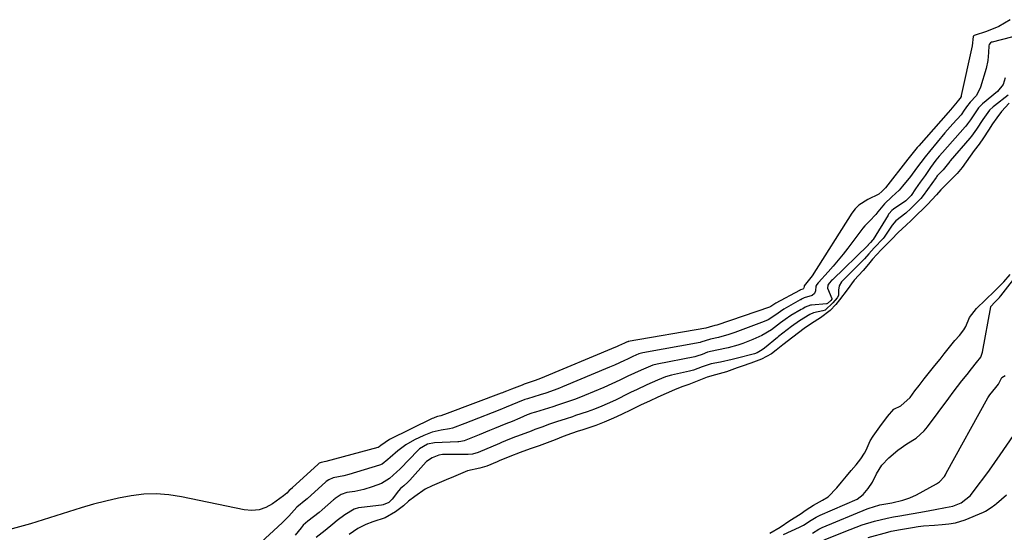
# Model space of a CAD drawing. Units: inches. Extents: x 1900906 to 1906478, y 474888 to 480178.
# Drawn here: x 1905091 to 1905461, y 478888 to 479081 of the extents above; entities that cross this region are included whole.
import ezdxf

# ---------------------------------------------------------------- set-up
doc = ezdxf.new("R2010")
doc.units = ezdxf.units.IN
doc.header["$MEASUREMENT"] = 0
doc.layers.add('7', color=7, linetype='Continuous')
doc.layers.add('8', color=7, linetype='Continuous')

msp = doc.modelspace()

# ---------------------------------------------------------------- linework, layer by layer
at = {"layer": '7', "color": 18}
for points in [[(1905463.19, 479080.96, 1838), (1905458.91, 479078.43, 1838), (1905454.32, 479076.54, 1838), (1905449.67, 479075, 1838), (1905449.42, 479074.83, 1838), (1905449.36, 479074.76, 1838), (1905449.3, 479074.67, 1838), (1905448.86, 479071.13, 1838), (1905444.82, 479052.45, 1838), (1905444.72, 479052.12, 1838), (1905444.41, 479051.5, 1838), (1905443.68, 479050.63, 1838), (1905443.24, 479050.04, 1838), (1905440.81, 479047.12, 1838), (1905439.86, 479046.04, 1838), (1905428.82, 479033.5, 1838), (1905428.29, 479032.9, 1838), (1905425.77, 479029.82, 1838), (1905424.78, 479028.57, 1838), (1905416.34, 479017.81, 1838), (1905416.12, 479017.54, 1838), (1905414.93, 479016.38, 1838), (1905413.87, 479015.37, 1838), (1905409.77, 479013.44, 1838), (1905406.35, 479011.31, 1838), (1905404.95, 479009.88, 1838), (1905403.71, 479008.27, 1838), (1905388.8, 478984.67, 1838), (1905385.89, 478980.94, 1838), (1905385.78, 478980.74, 1838), (1905385.75, 478980.24, 1838), (1905385.64, 478979.92, 1838), (1905385.36, 478979.73, 1838), (1905384.49, 478979.45, 1838), (1905384.27, 478979.34, 1838), (1905384.17, 478979.28, 1838), (1905384.12, 478979.25, 1838), (1905384.07, 478979.22, 1838), (1905375.17, 478974.44, 1838), (1905374.07, 478973.66, 1838), (1905373.27, 478973.18, 1838), (1905372.8, 478972.99, 1838), (1905353.05, 478966.22, 1838), (1905352.33, 478965.99, 1838), (1905350.12, 478965.44, 1838), (1905348.87, 478965.05, 1838), (1905319.81, 478959.98, 1838), (1905319.71, 478959.96, 1838), (1905319.51, 478959.92, 1838), (1905319.14, 478959.79, 1838), (1905318.37, 478959.44, 1838), (1905316.1, 478958.39, 1838), (1905315.37, 478958.07, 1838), (1905315.01, 478957.92, 1838), (1905286.86, 478946.16, 1838), (1905284.89, 478945.42, 1838), (1905282.97, 478944.76, 1838), (1905281.45, 478944.24, 1838), (1905280.69, 478943.96, 1838), (1905279.94, 478943.67, 1838), (1905275.98, 478942.11, 1838), (1905274.04, 478941.35, 1838), (1905273.07, 478940.96, 1838), (1905272.58, 478940.78, 1838), (1905272.09, 478940.59, 1838), (1905251.78, 478932.95, 1838), (1905249.41, 478932.07, 1838), (1905248.25, 478931.8, 1838), (1905247.19, 478931.49, 1838), (1905246.68, 478931.28, 1838), (1905246.17, 478931.05, 1838), (1905230.24, 478923.16, 1838), (1905226.94, 478920.96, 1838), (1905226.36, 478920.47, 1838), (1905226.09, 478920.29, 1838), (1905225.94, 478920.23, 1838), (1905225.79, 478920.18, 1838), (1905206.33, 478914.91, 1838), (1905204.48, 478914.5, 1838), (1905203.8, 478914.25, 1838), (1905203.54, 478914.07, 1838), (1905203.42, 478913.97, 1838), (1905203.36, 478913.92, 1838), (1905193.7, 478905.01, 1838), (1905193.64, 478904.96, 1838), (1905192.48, 478904.02, 1838), (1905191.61, 478903.09, 1838), (1905190.45, 478902.03, 1838), (1905186.28, 478899.04, 1838), (1905183.79, 478897.69, 1838), (1905181.2, 478896.8, 1838), (1905178.48, 478896.57, 1838), (1905175.66, 478896.79, 1838), (1905152.13, 478901.72, 1838), (1905147.4, 478902.43, 1838), (1905142.66, 478902.79, 1838), (1905137.91, 478902.6, 1838), (1905133.16, 478902.05, 1838), (1905128.43, 478901.13, 1838), (1905123.73, 478900.08, 1838), (1905119.07, 478898.85, 1838), (1905114.44, 478897.49, 1838), (1905095.44, 478891.48, 1838), (1905084.37, 478888.47, 1838)], [(1905478.65, 479078.31, 1836), (1905456.42, 479072.56, 1836), (1905456.18, 479072.48, 1836), (1905455.74, 479072.23, 1836), (1905455.27, 479071.67, 1836), (1905455.16, 479071.19, 1836), (1905455.07, 479068.65, 1836), (1905454.78, 479065.62, 1836), (1905454.1, 479062.65, 1836), (1905451.99, 479055.54, 1836), (1905451.57, 479054.42, 1836), (1905450.38, 479052.39, 1836), (1905448.11, 479049.91, 1836), (1905446.75, 479048.25, 1836), (1905445.62, 479046.53, 1836), (1905444.98, 479045.6, 1836), (1905444.71, 479045.26, 1836), (1905441.69, 479041.83, 1836), (1905438.68, 479038.38, 1836), (1905435.73, 479034.89, 1836), (1905432.9, 479031.46, 1836), (1905431.24, 479029.37, 1836), (1905429.61, 479027.25, 1836), (1905428.02, 479025.11, 1836), (1905425.79, 479022.09, 1836), (1905422.79, 479018.38, 1836), (1905421.51, 479016.94, 1836), (1905418.76, 479014.38, 1836), (1905415.93, 479011.81, 1836), (1905413.49, 479008.7, 1836), (1905412.73, 479007.78, 1836), (1905410.3, 479005.19, 1836), (1905408.65, 479003.48, 1836), (1905407.89, 479002.57, 1836), (1905407.15, 479001.64, 1836), (1905402.25, 478995.11, 1836), (1905400.46, 478992.81, 1836), (1905398.64, 478990.55, 1836), (1905396.76, 478988.33, 1836), (1905394.83, 478986.15, 1836), (1905391.23, 478982.19, 1836), (1905391.08, 478982.02, 1836), (1905390.6, 478981.5, 1836), (1905390.21, 478980.82, 1836), (1905390.12, 478979.12, 1836), (1905389.74, 478978.03, 1836), (1905388.8, 478977.36, 1836), (1905385.82, 478976.41, 1836), (1905385.08, 478976.04, 1836), (1905384.73, 478975.83, 1836), (1905384.56, 478975.73, 1836), (1905384.38, 478975.63, 1836), (1905378.15, 478972.19, 1836), (1905374.76, 478969.76, 1836), (1905372.26, 478968.19, 1836), (1905370.81, 478967.54, 1836), (1905359.81, 478963.4, 1836), (1905357.58, 478962.62, 1836), (1905353.64, 478961.51, 1836), (1905350.72, 478960.93, 1836), (1905347.06, 478959.72, 1836), (1905346.85, 478959.68, 1836), (1905325.24, 478955.76, 1836), (1905324.72, 478955.65, 1836), (1905323.72, 478955.34, 1836), (1905321.5, 478954.35, 1836), (1905319.51, 478953.44, 1836), (1905318.41, 478952.92, 1836), (1905314.69, 478951.18, 1836), (1905312.81, 478950.37, 1836), (1905295.07, 478942.96, 1836), (1905294.05, 478942.55, 1836), (1905291.99, 478941.75, 1836), (1905288.86, 478940.67, 1836), (1905286.76, 478940, 1836), (1905282, 478938.53, 1836), (1905280.92, 478938.18, 1836), (1905278.27, 478937.14, 1836), (1905274.03, 478935.33, 1836), (1905271.63, 478934.37, 1836), (1905260.72, 478930.11, 1836), (1905258.44, 478929.21, 1836), (1905253.89, 478927.41, 1836), (1905252.74, 478927.18, 1836), (1905249.55, 478926.69, 1836), (1905246.21, 478925.93, 1836), (1905243.02, 478924.69, 1836), (1905239.56, 478923.04, 1836), (1905236.27, 478921.19, 1836), (1905233.27, 478918.92, 1836), (1905230.4, 478916.43, 1836), (1905229.57, 478915.72, 1836), (1905227.4, 478913.97, 1836), (1905226.45, 478913.57, 1836), (1905214.95, 478910.1, 1836), (1905213.01, 478909.58, 1836), (1905209.08, 478908.82, 1836), (1905207.38, 478908.08, 1836), (1905206.46, 478907.39, 1836), (1905206.29, 478907.24, 1836), (1905199.32, 478900.92, 1836), (1905198.8, 478900.47, 1836), (1905195.37, 478897.72, 1836), (1905192.39, 478894.38, 1836), (1905190.77, 478892.71, 1836), (1905189.93, 478891.9, 1836), (1905167.71, 478871.52, 1836)], [(1905461.27, 479059.16, 1834), (1905460.54, 479056.66, 1834), (1905458.34, 479053.92, 1834), (1905452.79, 479049.31, 1834), (1905452.16, 479048.76, 1834), (1905451.26, 479047.83, 1834), (1905449.72, 479045.63, 1834), (1905448.24, 479043.38, 1834), (1905447.16, 479041.82, 1834), (1905446.47, 479040.95, 1834), (1905446.22, 479040.67, 1834), (1905437.7, 479031.04, 1834), (1905436.52, 479029.66, 1834), (1905435.3, 479028.18, 1834), (1905433.25, 479025.44, 1834), (1905431.19, 479022.46, 1834), (1905429.43, 479019.91, 1834), (1905427.68, 479017.36, 1834), (1905425.99, 479014.89, 1834), (1905423.95, 479012.9, 1834), (1905419.34, 479009.72, 1834), (1905418.75, 479009.25, 1834), (1905417.72, 479008.14, 1834), (1905417.5, 479007.83, 1834), (1905417.3, 479007.52, 1834), (1905411.71, 478998.37, 1834), (1905411.52, 478998.12, 1834), (1905410.71, 478997.28, 1834), (1905409.86, 478996.33, 1834), (1905409.8, 478996.26, 1834), (1905396.42, 478983.2, 1834), (1905396.14, 478982.92, 1834), (1905395.17, 478981.92, 1834), (1905394.71, 478981.17, 1834), (1905394.62, 478980.03, 1834), (1905396.24, 478976.18, 1834), (1905396.22, 478975.97, 1834), (1905395.81, 478975.42, 1834), (1905394.64, 478974.26, 1834), (1905394.39, 478974.16, 1834), (1905394.21, 478974.13, 1834), (1905388.53, 478973.7, 1834), (1905388.17, 478973.66, 1834), (1905386.18, 478972.92, 1834), (1905385.3, 478972.36, 1834), (1905384.7, 478972.01, 1834), (1905380.8, 478969.76, 1834), (1905378.66, 478968.32, 1834), (1905376.92, 478966.99, 1834), (1905373.52, 478964.43, 1834), (1905369.98, 478962.3, 1834), (1905366.53, 478960.74, 1834), (1905362.83, 478959.29, 1834), (1905360.94, 478958.68, 1834), (1905357.27, 478957.64, 1834), (1905353.08, 478956.72, 1834), (1905349.6, 478955.99, 1834), (1905347.55, 478955.18, 1834), (1905345.51, 478954.46, 1834), (1905345.18, 478954.38, 1834), (1905344.83, 478954.3, 1834), (1905330.65, 478951.54, 1834), (1905329.01, 478951.13, 1834), (1905324.64, 478949.26, 1834), (1905322.14, 478948.12, 1834), (1905319.66, 478946.95, 1834), (1905316.66, 478945.5, 1834), (1905313.64, 478944.1, 1834), (1905310.59, 478942.78, 1834), (1905303.35, 478939.75, 1834), (1905300.01, 478938.41, 1834), (1905296.64, 478937.19, 1834), (1905293.24, 478936.05, 1834), (1905291.53, 478935.51, 1834), (1905289.81, 478934.98, 1834), (1905284.95, 478933.52, 1834), (1905284.44, 478933.36, 1834), (1905283.58, 478933.05, 1834), (1905281.89, 478932.42, 1834), (1905279.05, 478931.26, 1834), (1905276.17, 478930.02, 1834), (1905273.87, 478929.06, 1834), (1905269.57, 478927.32, 1834), (1905267.67, 478926.55, 1834), (1905263.86, 478925, 1834), (1905261.96, 478924.22, 1834), (1905258.89, 478922.96, 1834), (1905258.15, 478922.7, 1834), (1905256.99, 478922.45, 1834), (1905256.2, 478922.36, 1834), (1905255.8, 478922.34, 1834), (1905247.09, 478921.92, 1834), (1905244.5, 478921.44, 1834), (1905241.45, 478919.73, 1834), (1905240.81, 478919.13, 1834), (1905234.28, 478912.33, 1834), (1905234.02, 478912.07, 1834), (1905232.92, 478911.09, 1834), (1905231.5, 478909.8, 1834), (1905230.18, 478908.53, 1834), (1905227.13, 478906.62, 1834), (1905223.73, 478905.37, 1834), (1905220.5, 478904.38, 1834), (1905217.18, 478903.71, 1834), (1905214.22, 478903.25, 1834), (1905211.99, 478902.51, 1834), (1905209.8, 478901.07, 1834), (1905209.5, 478900.83, 1834), (1905209.22, 478900.59, 1834), (1905204.95, 478896.83, 1834), (1905203.79, 478895.83, 1834), (1905201.7, 478894.16, 1834), (1905199.58, 478892.5, 1834), (1905197.8, 478890.96, 1834), (1905196.99, 478890.05, 1834), (1905194.73, 478887.31, 1834)], [(1905462.4, 479052.59, 1832), (1905457.22, 479048.55, 1832), (1905456.77, 479048.18, 1832), (1905455.45, 479046.91, 1832), (1905452.94, 479043.4, 1832), (1905450.56, 479039.78, 1832), (1905448.7, 479037.21, 1832), (1905448.03, 479036.4, 1832), (1905440.64, 479027.89, 1832), (1905440.48, 479027.71, 1832), (1905439.99, 479027.09, 1832), (1905437.98, 479024.52, 1832), (1905435.79, 479022.26, 1832), (1905435.49, 479021.88, 1832), (1905435.35, 479021.68, 1832), (1905430.51, 479014.92, 1832), (1905429.61, 479013.79, 1832), (1905427.76, 479011.89, 1832), (1905425.84, 479010.01, 1832), (1905423.94, 479008.27, 1832), (1905420.26, 479005.38, 1832), (1905418.88, 479003.76, 1832), (1905418.57, 479003.33, 1832), (1905415.81, 478999.2, 1832), (1905415.45, 478998.69, 1832), (1905412.07, 478995.2, 1832), (1905410.13, 478992.95, 1832), (1905408.48, 478991.13, 1832), (1905408.24, 478990.89, 1832), (1905401.56, 478984.23, 1832), (1905401.16, 478983.84, 1832), (1905399.84, 478982.45, 1832), (1905398.92, 478980.97, 1832), (1905398.68, 478979.27, 1832), (1905398.72, 478977.31, 1832), (1905398.23, 478976.45, 1832), (1905396.61, 478974.53, 1832), (1905393.65, 478971.86, 1832), (1905392.86, 478971.55, 1832), (1905389.37, 478970.78, 1832), (1905387.97, 478970.19, 1832), (1905384.05, 478967.74, 1832), (1905381.05, 478965.72, 1832), (1905377.8, 478963.22, 1832), (1905376.19, 478961.9, 1832), (1905375.79, 478961.56, 1832), (1905370.95, 478957.51, 1832), (1905370.08, 478956.85, 1832), (1905368.16, 478955.79, 1832), (1905367.13, 478955.44, 1832), (1905360.27, 478953.61, 1832), (1905358.81, 478953.24, 1832), (1905354.4, 478952.32, 1832), (1905350.95, 478951.68, 1832), (1905347.58, 478950.57, 1832), (1905344.24, 478949.27, 1832), (1905343.29, 478949, 1832), (1905342.81, 478948.88, 1832), (1905336.02, 478947.38, 1832), (1905333.8, 478946.77, 1832), (1905330.74, 478945.51, 1832), (1905326.79, 478943.72, 1832), (1905322.85, 478941.92, 1832), (1905320.9, 478940.97, 1832), (1905319.93, 478940.49, 1832), (1905315.25, 478938.17, 1832), (1905313.92, 478937.52, 1832), (1905309.87, 478935.7, 1832), (1905307.12, 478934.61, 1832), (1905304.33, 478933.61, 1832), (1905300.05, 478932.16, 1832), (1905298.85, 478931.77, 1832), (1905296.45, 478930.99, 1832), (1905292.84, 478929.85, 1832), (1905290.23, 478928.93, 1832), (1905287.32, 478927.84, 1832), (1905284.77, 478926.9, 1832), (1905283.31, 478926.36, 1832), (1905278.28, 478924.51, 1832), (1905277.9, 478924.37, 1832), (1905277.15, 478924.08, 1832), (1905273.76, 478922.7, 1832), (1905272.24, 478922.07, 1832), (1905271.48, 478921.75, 1832), (1905263.44, 478918.36, 1832), (1905261.33, 478917.72, 1832), (1905259.69, 478917.53, 1832), (1905259.13, 478917.52, 1832), (1905250.54, 478917.58, 1832), (1905250.07, 478917.57, 1832), (1905248.67, 478917.29, 1832), (1905246.21, 478916.26, 1832), (1905244.04, 478914.98, 1832), (1905243.89, 478914.82, 1832), (1905237.83, 478907.93, 1832), (1905237.11, 478907.19, 1832), (1905235.54, 478905.84, 1832), (1905234.34, 478904.73, 1832), (1905233.61, 478903.93, 1832), (1905231.15, 478900.76, 1832), (1905229.89, 478899.57, 1832), (1905227.76, 478898.65, 1832), (1905227.19, 478898.55, 1832), (1905219.68, 478897.7, 1832), (1905218.59, 478897.52, 1832), (1905216.97, 478897.03, 1832), (1905213.36, 478894.94, 1832), (1905210.6, 478892.71, 1832), (1905208.96, 478891.34, 1832), (1905206.02, 478889.01, 1832), (1905202.64, 478886.36, 1832)], [(1905378.07, 478887.54, 1832), (1905384.08, 478890.23, 1832), (1905384.59, 478890.47, 1832), (1905385.59, 478890.98, 1832), (1905388.46, 478892.85, 1832), (1905390.31, 478894, 1832), (1905391.29, 478894.5, 1832), (1905391.78, 478894.72, 1832), (1905405.73, 478900.75, 1832), (1905407.99, 478902.56, 1832), (1905409.81, 478904.73, 1832), (1905411.52, 478907.21, 1832), (1905412.98, 478910.31, 1832), (1905414.96, 478913.57, 1832), (1905417.59, 478916.33, 1832), (1905421.01, 478919.17, 1832), (1905424.37, 478921.54, 1832), (1905427.82, 478923.75, 1832), (1905430.83, 478926.44, 1832), (1905432.15, 478928, 1832), (1905440.08, 478938.68, 1832), (1905441.73, 478941.04, 1832), (1905443.4, 478943.16, 1832), (1905445.06, 478945.25, 1832), (1905446.96, 478947.64, 1832), (1905448.61, 478949.73, 1832), (1905450.54, 478952.09, 1832), (1905452.18, 478954.19, 1832), (1905452.69, 478955.6, 1832), (1905452.79, 478956.04, 1832), (1905455.88, 478973.03, 1832), (1905455.94, 478973.24, 1832), (1905457.44, 478974.82, 1832), (1905459.15, 478976.51, 1832), (1905459.56, 478977, 1832), (1905459.68, 478977.15, 1832), (1905467.98, 478987.94, 1832)], [(1905389, 478888.05, 1834), (1905391.32, 478889.55, 1834), (1905392.53, 478890.12, 1834), (1905409.49, 478897.1, 1834), (1905410.26, 478897.4, 1834), (1905411.8, 478897.94, 1834), (1905414.17, 478898.6, 1834), (1905418.71, 478899.45, 1834), (1905422.81, 478900.37, 1834), (1905425.45, 478901.23, 1834), (1905427.96, 478902.42, 1834), (1905435.44, 478906.59, 1834), (1905436.58, 478907.34, 1834), (1905438.46, 478909.33, 1834), (1905438.84, 478909.9, 1834), (1905439.19, 478910.49, 1834), (1905454.81, 478938.84, 1834), (1905455.06, 478939.25, 1834), (1905455.57, 478939.95, 1834), (1905457.76, 478942.72, 1834), (1905458.81, 478944.04, 1834), (1905460.05, 478946.44, 1834), (1905461.28, 478947.26, 1834)], [(1905393.28, 478885.55, 1836), (1905403.09, 478889.43, 1836), (1905407.64, 478891.08, 1836), (1905412.27, 478892.48, 1836), (1905416.97, 478893.63, 1836), (1905419.34, 478894.12, 1836), (1905421.72, 478894.56, 1836), (1905431.05, 478896.15, 1836), (1905434.96, 478896.84, 1836), (1905438.86, 478897.6, 1836), (1905441.63, 478898.2, 1836), (1905444.8, 478899.4, 1836), (1905448.23, 478902.21, 1836), (1905451.13, 478906.01, 1836), (1905453.25, 478908.83, 1836), (1905455.35, 478911.67, 1836), (1905457.4, 478914.54, 1836), (1905459.42, 478917.44, 1836), (1905466.9, 478928.29, 1836)], [(1905409.85, 478886.4, 1838), (1905417.27, 478888.41, 1838), (1905418.45, 478888.71, 1838), (1905422.02, 478889.43, 1838), (1905426.53, 478890.16, 1838), (1905428.57, 478890.46, 1838), (1905430.61, 478890.71, 1838), (1905434.72, 478891.05, 1838), (1905437.57, 478891.23, 1838), (1905440.1, 478891.49, 1838), (1905442.6, 478891.9, 1838), (1905446.22, 478893.04, 1838), (1905453.1, 478895.94, 1838), (1905453.86, 478896.3, 1838), (1905456.02, 478897.59, 1838), (1905457.35, 478898.62, 1838), (1905458, 478899.15, 1838), (1905461.72, 478902.4, 1838)]]:
    msp.add_polyline3d(points, dxfattribs=at)
at = {"layer": '8', "color": 18}
for points in [[(1905462.79, 479049.63, 1830), (1905459.91, 479046.51, 1830), (1905458.1, 479044.11, 1830), (1905456.57, 479041.8, 1830), (1905455.01, 479039.41, 1830), (1905453.1, 479036.5, 1830), (1905451.54, 479034.22, 1830), (1905449.69, 479031.75, 1830), (1905448.11, 479029.64, 1830), (1905446.67, 479027.54, 1830), (1905445.19, 479025.42, 1830), (1905443.27, 479023.15, 1830), (1905441.54, 479021.4, 1830), (1905439.33, 479019.24, 1830), (1905437.16, 479017.05, 1830), (1905435.44, 479015.16, 1830), (1905432.14, 479011.54, 1830), (1905430.32, 479009.76, 1830), (1905428.37, 479007.83, 1830), (1905426.01, 479005.54, 1830), (1905424.15, 479003.79, 1830), (1905421.17, 479001.02, 1830), (1905418.66, 478998.3, 1830), (1905416.63, 478996.33, 1830), (1905414.71, 478994.48, 1830), (1905411.54, 478990.95, 1830), (1905409.94, 478989.05, 1830), (1905407.92, 478986.73, 1830), (1905404.57, 478983.07, 1830), (1905401.96, 478979.4, 1830), (1905399.12, 478975.65, 1830), (1905397.68, 478973.94, 1830), (1905395.54, 478971.66, 1830), (1905391.99, 478968.92, 1830), (1905388.57, 478966.84, 1830), (1905385.81, 478964.86, 1830), (1905383.68, 478963.29, 1830), (1905381.58, 478961.71, 1830), (1905377.86, 478958.82, 1830), (1905375.38, 478956.75, 1830), (1905373.6, 478955.34, 1830), (1905369.84, 478953.33, 1830), (1905365.77, 478951.86, 1830), (1905362.5, 478950.72, 1830), (1905360.72, 478950.08, 1830), (1905356.65, 478948.59, 1830), (1905352.51, 478947.49, 1830), (1905349.41, 478946.63, 1830), (1905346.94, 478945.68, 1830), (1905342.5, 478943.85, 1830), (1905339.86, 478942.95, 1830), (1905337.21, 478941.92, 1830), (1905334.06, 478940.5, 1830), (1905330.92, 478939.07, 1830), (1905327.77, 478937.64, 1830), (1905324.63, 478936.21, 1830), (1905322.14, 478935.01, 1830), (1905320.9, 478934.4, 1830), (1905317.31, 478932.58, 1830), (1905314.27, 478931.16, 1830), (1905310.75, 478929.66, 1830), (1905307.61, 478928.5, 1830), (1905306.92, 478928.27, 1830), (1905302.38, 478926.77, 1830), (1905300.94, 478926.29, 1830), (1905298.46, 478925.4, 1830), (1905295.43, 478924.27, 1830), (1905292.39, 478923.13, 1830), (1905289.35, 478922, 1830), (1905286.31, 478920.88, 1830), (1905282.96, 478919.67, 1830), (1905279.17, 478918.27, 1830), (1905275.37, 478916.84, 1830), (1905271.38, 478915.2, 1830), (1905270.58, 478914.86, 1830), (1905266.67, 478913.24, 1830), (1905264.04, 478912.47, 1830), (1905259.48, 478911.39, 1830), (1905256.81, 478910.31, 1830), (1905254.15, 478909.19, 1830), (1905251.49, 478908.08, 1830), (1905248.82, 478906.96, 1830), (1905246.16, 478905.84, 1830), (1905243.58, 478904.58, 1830), (1905239.67, 478901.73, 1830), (1905237.37, 478900.03, 1830), (1905235.4, 478898.27, 1830), (1905232.48, 478896, 1830), (1905228.59, 478893.75, 1830), (1905223.88, 478892.24, 1830), (1905221.25, 478891.29, 1830), (1905218.31, 478889.71, 1830), (1905215.02, 478887.55, 1830)], [(1905373, 478888.04, 1830), (1905376.81, 478890.21, 1830), (1905380.49, 478892.78, 1830), (1905384.35, 478895.17, 1830), (1905386.59, 478896.72, 1830), (1905389.3, 478898.52, 1830), (1905392.68, 478900.36, 1830), (1905394.81, 478901.71, 1830), (1905398.06, 478905.05, 1830), (1905399.88, 478907.23, 1830), (1905401.7, 478909.4, 1830), (1905403.52, 478911.57, 1830), (1905405.33, 478913.74, 1830), (1905407.12, 478915.94, 1830), (1905408.46, 478918.09, 1830), (1905409.04, 478919.22, 1830), (1905410.66, 478922.67, 1830), (1905411.68, 478924.41, 1830), (1905414.23, 478927.91, 1830), (1905417.08, 478931.79, 1830), (1905419.44, 478934.54, 1830), (1905422.15, 478935.82, 1830), (1905425.63, 478939.02, 1830), (1905427.42, 478941.48, 1830), (1905428.95, 478943.49, 1830), (1905430.92, 478945.98, 1830), (1905432.9, 478948.47, 1830), (1905434.88, 478950.96, 1830), (1905436.85, 478953.45, 1830), (1905438.44, 478955.45, 1830), (1905440.41, 478957.94, 1830), (1905442.42, 478960.39, 1830), (1905444.13, 478962.28, 1830), (1905445.79, 478964.39, 1830), (1905446.48, 478965.61, 1830), (1905447.9, 478969.05, 1830), (1905450.53, 478972.42, 1830), (1905453.94, 478975.71, 1830), (1905457.31, 478978.95, 1830), (1905460.76, 478982.41, 1830), (1905463.16, 478985.16, 1830)]]:
    msp.add_polyline3d(points, dxfattribs=at)

doc.saveas('drawing.dxf')
